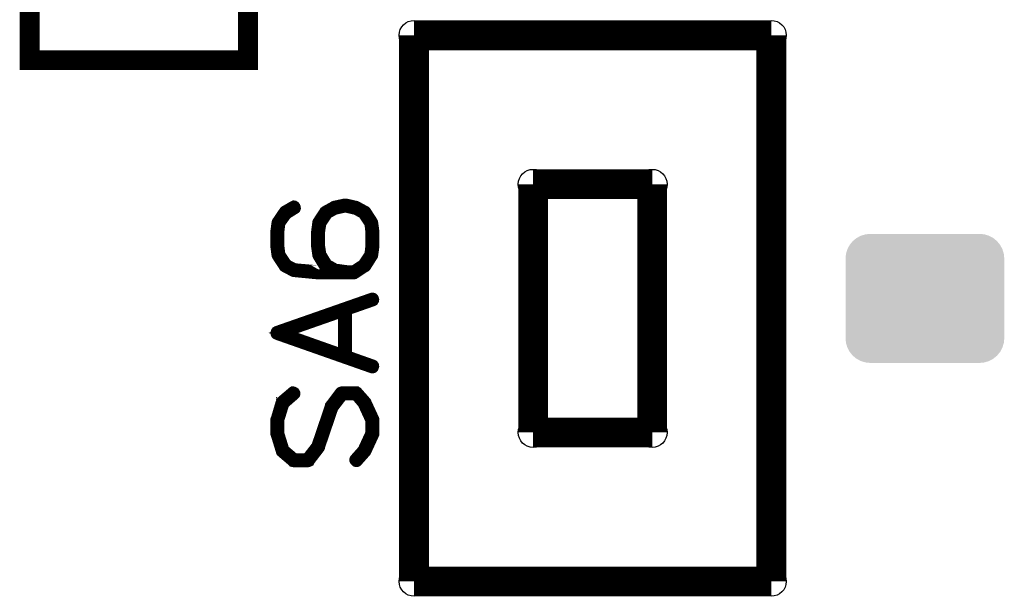
# Model space of a CAD drawing. Extents: x 0 to 130, y 0 to 74.
# Drawn here: x 100 to 110, y 36 to 42 of the extents above; entities that cross this region are included whole.
import ezdxf

# ---------------------------------------------------------------- set-up
doc = ezdxf.new("R2010")
doc.units = 0
doc.layers.get('0').update_dxf_attribs({"linetype": 'CONTINUOUS'})
doc.layers.add('MASKTOP_GBR', color=3, linetype='CONTINUOUS')
doc.layers.add('SCHELTOP_GBR', color=14, linetype='CONTINUOUS')

# ---------------------------------------------------------------- blocks, each defined once
blk = doc.blocks.new('CUSTOM_51')
for points in [[(-0.72677, 0.576782), (-0.688896, 0.607864), (0.72677, 0.576782), (0.688896, 0.607864)], [(-0.688896, 0.607864), (-0.645684, 0.63096), (0.688896, 0.607864), (0.645684, 0.63096)], [(-0.645684, 0.63096), (-0.598798, 0.645184), (0.645684, 0.63096), (0.598798, 0.645184)], [(-0.598798, 0.645184), (-0.550038, 0.649986), (0.598798, 0.645184), (0.550038, 0.649986)], [(-0.780948, 0.495696), (-0.757852, 0.538908), (0.780948, 0.495696), (0.757852, 0.538908)], [(-0.757852, 0.538908), (-0.72677, 0.576782), (0.757852, 0.538908), (0.72677, 0.576782)], [(-0.799974, 0.40005), (-0.795172, 0.44881), (0.799974, 0.40005), (0.795172, 0.44881)], [(-0.799972, 0.39905), (-0.799974, 0.40005), (0.799972, 0.39905), (0.799974, 0.40005)], [(-0.799972, -0.39905), (-0.799972, 0.39905), (0.799972, -0.39905), (0.799972, 0.39905)], [(-0.795172, 0.44881), (-0.780948, 0.495696), (0.795172, 0.44881), (0.780948, 0.495696)], [(-0.799974, -0.40005), (-0.799972, -0.39905), (0.799974, -0.40005), (0.799972, -0.39905)], [(-0.795172, -0.44881), (-0.799974, -0.40005), (0.795172, -0.44881), (0.799974, -0.40005)], [(-0.780948, -0.495696), (-0.795172, -0.44881), (0.780948, -0.495696), (0.795172, -0.44881)], [(-0.757852, -0.538908), (-0.780948, -0.495696), (0.757852, -0.538908), (0.780948, -0.495696)], [(-0.72677, -0.576782), (-0.757852, -0.538908), (0.72677, -0.576782), (0.757852, -0.538908)], [(-0.688896, -0.607864), (-0.72677, -0.576782), (0.688896, -0.607864), (0.72677, -0.576782)], [(-0.645684, -0.63096), (-0.688896, -0.607864), (0.645684, -0.63096), (0.688896, -0.607864)], [(-0.598798, -0.645184), (-0.645684, -0.63096), (0.598798, -0.645184), (0.645684, -0.63096)], [(-0.550038, -0.649986), (-0.598798, -0.645184), (0.550038, -0.649986), (0.598798, -0.645184)]]:
    blk.add_solid(points)
blk = doc.blocks.new('ROUND_8')
blk.add_circle((0, 0), 0.15)

msp = doc.modelspace()

# ---------------------------------------------------------------- linework, layer by layer
at = {"layer": 'SCHELTOP_GBR'}
for points, const_width in [([(100.299978, 41.499968), (102.499972, 41.499968), (102.499972, 43.799964), (100.299978, 43.799964), (100.299978, 41.499968)], 0.199898), ([(104.17297, 41.74998), (104.17297, 36.249992)], 0.299974), ([(107.772962, 41.74998), (104.17297, 41.74998)], 0.299974), ([(107.772962, 41.74998), (107.772962, 36.249992)], 0.299974), ([(105.372966, 37.749988), (105.372966, 40.249984)], 0.299974), ([(105.372966, 40.249984), (106.572964, 40.249984)], 0.299974), ([(106.572964, 40.249984), (106.572964, 37.749988)], 0.299974), ([(102.774674, 39.769288), (102.774674, 39.764284), (102.774674, 39.633272), (102.774674, 39.629284), (102.774674, 39.627302), (102.787704, 39.534288), (102.78867, 39.532306), (102.790676, 39.527276), (102.860678, 39.420292), (102.863676, 39.416278), (102.86868, 39.413308), (102.955674, 39.367282), (102.958672, 39.366266), (102.963676, 39.3653), (103.201674, 39.342264), (103.20467, 39.342264), (103.205686, 39.342264), (103.500682, 39.342264), (103.505686, 39.342264), (103.567688, 39.342264), (103.573708, 39.34328), (103.578686, 39.346276), (103.680666, 39.413308), (103.68567, 39.415262), (103.690674, 39.420292), (103.75867, 39.527276), (103.761668, 39.532306), (103.761668, 39.533272), (103.761668, 39.534288), (103.774672, 39.627302), (103.774672, 39.629284), (103.774672, 39.633272), (103.774672, 39.767282), (103.774672, 39.769288), (103.761668, 39.863268), (103.761668, 39.8653), (103.760676, 39.867282), (103.75867, 39.872284), (103.690674, 39.977264), (103.687676, 39.980286), (103.681682, 39.983284), (103.59771, 40.029282), (103.594662, 40.030272), (103.591664, 40.032304), (103.48468, 40.056308), (103.480666, 40.056308), (103.475664, 40.056308), (103.368678, 40.03327), (103.36568, 40.032304), (103.362684, 40.030272), (103.361668, 40.029282), (103.278686, 39.983284), (103.273682, 39.980286), (103.269668, 39.977264), (103.201674, 39.8733), (103.199692, 39.866266), (103.198676, 39.8653), (103.185672, 39.769288), (103.185672, 39.764284), (103.185672, 39.63228), (103.185672, 39.627302), (103.198676, 39.534288), (103.199692, 39.532306), (103.201674, 39.527276), (103.266672, 39.420292), (103.2717, 39.414272), (103.272666, 39.413308), (103.274672, 39.413308), (103.328674, 39.383284), (103.206676, 39.383284), (102.969694, 39.40429), (102.892682, 39.444296), (102.826694, 39.54427), (102.81567, 39.634288), (102.81567, 39.636268), (102.81567, 39.764284), (102.826694, 39.856284), (102.891666, 39.947266), (102.975664, 39.999284), (102.980668, 40.004264), (102.982674, 40.010284), (102.981684, 40.018284), (102.978712, 40.02527), (102.973682, 40.031288), (102.967664, 40.035276), (102.961694, 40.036268), (102.954708, 40.03327), (102.866698, 39.982268), (102.863676, 39.97927), (102.859662, 39.973276), (102.791666, 39.8733), (102.789686, 39.870278), (102.787704, 39.863268), (102.774674, 39.769288)], 0.100076), ([(103.225676, 39.634288), (103.225676, 39.636268), (103.225676, 39.764284), (103.239698, 39.855268), (103.30467, 39.952296), (103.378686, 39.993266), (103.480666, 40.015288), (103.583664, 39.9923), (103.65768, 39.952296), (103.723694, 39.853286), (103.733676, 39.764284), (103.733676, 39.634288), (103.723694, 39.54427), (103.656664, 39.44328), (103.563674, 39.383284), (103.507668, 39.383284), (103.505686, 39.383284), (103.380668, 39.400276), (103.299666, 39.446276), (103.239698, 39.54427), (103.225676, 39.634288)], 0.100076), ([(102.78867, 38.772288), (102.783666, 38.76929), (102.780668, 38.765276), (102.778688, 38.759282), (102.777672, 38.753288), (102.777672, 38.747268), (102.778688, 38.741274), (102.782674, 38.73627), (102.78867, 38.733272), (103.74668, 38.396292), (103.754682, 38.395276), (103.761668, 38.397308), (103.76667, 38.402286), (103.769668, 38.40927), (103.7717, 38.41628), (103.770684, 38.424282), (103.76667, 38.430276), (103.759686, 38.434264), (103.499666, 38.526262), (103.499666, 38.979272), (103.759686, 39.07028), (103.76667, 39.074268), (103.770684, 39.081278), (103.7717, 39.088264), (103.769668, 39.0953), (103.76667, 39.101268), (103.761668, 39.106272), (103.754682, 39.108278), (103.74668, 39.107262), (102.78867, 38.772288)], 0.100076), ([(102.855674, 38.752272), (103.45867, 38.96327), (103.45867, 38.539292), (102.855674, 38.752272)], 0.100076), ([(103.687676, 37.551284), (103.689684, 37.553264), (103.69169, 37.555296), (103.692706, 37.557278), (103.773682, 37.732284), (103.774672, 37.735282), (103.774672, 37.740286), (103.774672, 37.872288), (103.774672, 37.875286), (103.774672, 37.877268), (103.774672, 37.879274), (103.773682, 37.88029), (103.773682, 37.882272), (103.692706, 38.058268), (103.687676, 38.064262), (103.604696, 38.158292), (103.602664, 38.160274), (103.600682, 38.161264), (103.598676, 38.161264), (103.596694, 38.163272), (103.593672, 38.163272), (103.59268, 38.163272), (103.590674, 38.164262), (103.446708, 38.164262), (103.442668, 38.163272), (103.43769, 38.161264), (103.433676, 38.160274), (103.428672, 38.157276), (103.325676, 38.021286), (103.324686, 38.014276), (103.188668, 37.614276), (103.092682, 37.491288), (102.967664, 37.491288), (102.866698, 37.577268), (102.81567, 37.741276), (102.81567, 37.87427), (102.866698, 38.038278), (102.972666, 38.130276), (102.975664, 38.133274), (102.977696, 38.136272), (102.978712, 38.139268), (102.978712, 38.143308), (102.975664, 38.150292), (102.971676, 38.156286), (102.965682, 38.160274), (102.958672, 38.163272), (102.951686, 38.164262), (102.945692, 38.160274), (102.83571, 38.066268), (102.832662, 38.061264), (102.831672, 38.057278), (102.831672, 38.056312), (102.829664, 38.056312), (102.777672, 37.881306), (102.775664, 37.879274), (102.774674, 37.876276), (102.774674, 37.740286), (102.775664, 37.736272), (102.777672, 37.733274), (102.83068, 37.560276), (102.831672, 37.559284), (102.832662, 37.55428), (102.83571, 37.550268), (102.946708, 37.456262), (102.94968, 37.4523), (102.953694, 37.451284), (102.958672, 37.450268), (103.10368, 37.450268), (103.108684, 37.451284), (103.114678, 37.453266), (103.117676, 37.455272), (103.119682, 37.456262), (103.120698, 37.459284), (103.223696, 37.59327), (103.22471, 37.595302), (103.22471, 37.599264), (103.360678, 37.998272), (103.45768, 38.124282), (103.582674, 38.124282), (103.654682, 38.041276), (103.733676, 37.870282), (103.733676, 37.745288), (103.654682, 37.57427), (103.574672, 37.484304), (103.571676, 37.477268), (103.571676, 37.470284), (103.574672, 37.463272), (103.579676, 37.458268), (103.58567, 37.453266), (103.59268, 37.451284), (103.595678, 37.451284), (103.598676, 37.4523), (103.601672, 37.454282), (103.604696, 37.457278), (103.687676, 37.550268), (103.687676, 37.551284)], 0.100076), ([(106.572964, 37.749988), (105.372966, 37.749988)], 0.299974), ([(107.772962, 36.249992), (104.17297, 36.249992)], 0.299974)]:
    msp.add_lwpolyline(points, dxfattribs=dict(at, const_width=const_width))

# ---------------------------------------------------------------- block references
at = {"layer": 'MASKTOP_GBR'}
msp.add_blockref('CUSTOM_51', (109.320356, 39.100278), dxfattribs=at)
at = {"layer": 'SCHELTOP_GBR'}
for p in [(104.17297, 41.74998), (107.772962, 41.74998), (105.372966, 40.249984), (106.572964, 40.249984), (105.372966, 37.749988), (106.572964, 37.749988), (104.17297, 36.249992), (107.772962, 36.249992)]:
    msp.add_blockref('ROUND_8', p, dxfattribs=at)

doc.saveas('drawing.dxf')
